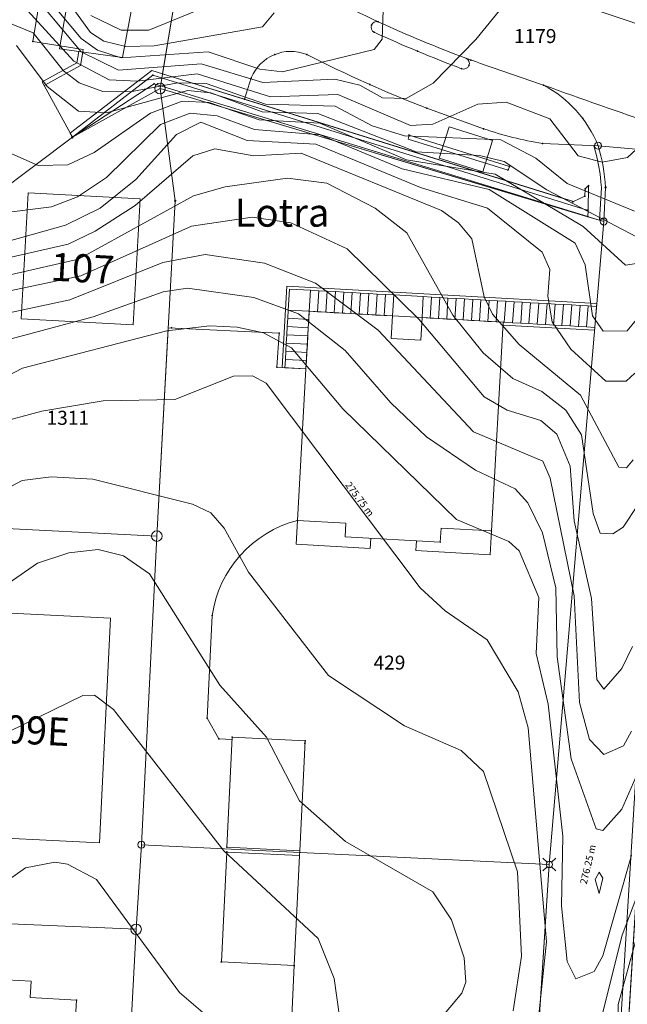
# Model space of a CAD drawing. Units: metres. Extents: x 728484 to 728835, y 121793 to 122235.
# Drawn here: x 728724 to 728767, y 122064 to 122134 of the extents above; entities that cross this region are included whole.
import ezdxf

# ---------------------------------------------------------------- set-up
doc = ezdxf.new("R2010")
doc.units = ezdxf.units.M
doc.header["$MEASUREMENT"] = 0
for name, color, linetype, lineweight in [('01211 BB Gebaeude_Num_Penna__7_Num_Penna__7_Num_Penna__7', 7, 'Continuous', 18), ('01221 BB befestigt-Strasse Weg_Num_Penna__7_Num_Penna__7_Num_Penna__7', 7, 'Continuous', 18), ('01225 BB uebrige befestigte_Num_Penna__7_Num_Penna__7_Num_Penna__7', 7, 'Continuous', 18), ('01234 BB humusiert Gartenanlage_Num_Penna__7_Num_Penna__7_Num_Penna__7', 7, 'Continuous', 18), ('01311 EO uebriger Gebaeudeteil Brandmauer_Num_Penna__7_Num_Penna__7_Num_Penna__7', 7, 'Continuous', 18), ('01312 EO wichtige Treppe_Num_Penna__7_Num_Penna__7_Num_Penna__7', 7, 'Continuous', 18), ('01313 EO Mauer massiver Sockel Lawinenverbauung_Num_Penna__7_Num_Penna__7_Num_Penna__7', 7, 'Continuous', 18), ('01321 EO unterirdisches Gebaeude Reservoir Unterstand_Num_Penna__7_Num_Penna__7_Num_Penna__7', 7, 'Continuous', 18), ('01519 Nomenklatur Flurname_Num_Penna__7_Num_Penna__7_Num_Penna__7', 7, 'Continuous', 18), ('01611 LIEG Parzelle_Num_Penna__7_Num_Penna__7_Num_Penna__7', 7, 'Continuous', 18), ('01619 LIEG Parzellennummer_Num_Penna__7_Num_Penna__7_Num_Penna__7', 7, 'Continuous', 18), ('01911 BB Gebaeude projektiert_Num_Penna__1_Num_Penna__1_Num_Penna__1', 1, 'Continuous', 18), ('01919 BB Gebaeudenummer projektiert_Num_Penna__1_Num_Penna__1_Num_Penna__1', 1, 'Continuous', 18), ('1_Num_Penna__135_Num_Penna__135_Num_Penna__135', 135, 'Continuous', 18), ('curve_di_livello_50cm_Num_Penna__10_Num_Penna__1_Num_Penna__1', 1, 'Continuous', 18)]:
    doc.layers.add(name, color=color, linetype=linetype, lineweight=lineweight)
doc.layers.add('1_Num_Penna__253_Num_Penna__4_Num_Penna__3', color=253, linetype='Continuous', lineweight=18, true_color=0xb6b6b6)
doc.layers.add('curve_di_livello_25cm_Num_Penna__252_Num_Penna__3_Num_Penna__2', color=252, linetype='Continuous', lineweight=18, true_color=0x929292)
doc.styles.add('GENERATED_STYLE_1', font='txt')

msp = doc.modelspace()

# ---------------------------------------------------------------- linework, layer by layer
at = {"layer": '01211 BB Gebaeude_Num_Penna__7_Num_Penna__7_Num_Penna__7', "color": 7, "linetype": 'Continuous', "lineweight": 18}
for points in [[(728743.898, 122098.568), (728744.507, 122109.375), (728744.739, 122113.481), (728750.68, 122113.146), (728750.59, 122111.549), (728752.687, 122111.431), (728752.777, 122113.028), (728758.56, 122112.702), (728757.722, 122097.815), (728754.137, 122098.017), (728754.081, 122097.025), (728747.291, 122097.408), (728747.345, 122098.374)], [(728723.621, 122055.262), (728718.37, 122055.567), (728718.909, 122064.836), (728722.203, 122064.644), (728722.274, 122065.862), (728724.92, 122065.708), (728724.853, 122064.564), (728728.167, 122064.371), (728727.625, 122055.029)]]:
    msp.add_lwpolyline(points, close=True, dxfattribs=at)
at = {"layer": '01221 BB befestigt-Strasse Weg_Num_Penna__7_Num_Penna__7_Num_Penna__7', "color": 7, "linetype": 'Continuous', "lineweight": 18}
for points in [[(728651.841, 122182.208), (728662.81, 122179.132), (728673.814, 122176.066), (728686.672, 122172.404, -0.006698), (728692.767, 122170.383, -0.017503), (728705.493, 122165.546, -0.011725), (728713.75, 122161.843, -0.002576), (728714.217, 122161.62, -0.001097), (728715.304, 122161.035, 0.003456), (728715.528, 122160.914, -0.004238), (728722.192, 122157.242, -0.0068), (728728.301, 122153.742, -0.014576), (728740.661, 122145.938, 0.019072), (728746.836, 122142.404, 0.02243), (728754.373, 122138.887, 0.017377), (728761.051, 122136.361), (728774.486, 122131.835), (728780.902, 122129.714), (728795.446, 122124.871)], [(728795.446, 122118.119), (728795.446, 122117.932), (728782.643, 122122.425), (728777.394, 122124.154), (728769.482, 122126.761, -0.00178), (728761.432, 122129.605, -0.001461), (728755.907, 122131.521, -0.018517), (728749.649, 122134.129, -0.031208), (728736.127, 122141.499, -0.011992), (728731.21, 122144.756, 0.024447), (728714.54, 122154.606, 0.016112), (728709.01, 122157.449, 0.019927), (728702.037, 122160.416), (728691.944, 122164.302, 0.009801), (728683.562, 122167.112), (728671.995, 122170.293), (728671.922, 122170.313), (728658.189, 122174.055)], [(728795.446, 122124.872), (728795.446, 122124.871), (728780.902, 122129.714, 0.935475), (728781.142, 122130.471), (728774.723, 122132.592, 0.957735), (728774.486, 122131.835), (728761.051, 122136.361, -0.017377), (728754.373, 122138.887, 0.035341), (728760.236, 122137.468), (728771.02, 122137.05, -0.054543), (728775.271, 122136.14), (728783.722, 122133.357, -0.052566), (728787.48, 122131.513), (728795.446, 122126.846)], [(728756.69, 121987.885), (728757.667, 122004.979), (728757.79, 122007.547), (728758.167, 122015.403), (728758.418, 122020.648), (728758.423, 122020.744), (728758.49, 122022.134), (728758.859, 122027.833), (728761.847, 122074.038), (728765.724, 122119.881), (728765.856, 122122.309, 0.05908), (728765.32, 122125.289, 0.17942), (728761.432, 122129.605, 0.00178), (728769.482, 122126.761), (728777.394, 122124.154, 0.075635), (728775.438, 122123.832, 0.160403), (728772.098, 122121.386, 0.147229), (728770.87, 122117.788), (728768.343, 122076.705), (728764.937, 122021.32), (728764.601, 122018.986), (728763.535, 122000.838)]]:
    msp.add_lwpolyline(points, format="xyb", dxfattribs=at)
for points in [[(728749.649, 122134.129, 0.372869), (728749.178, 122133.883, 0.391063), (728749.376, 122133.372, 0.018213), (728755.598, 122130.779, 0.990525), (728755.907, 122131.521, 0.001461), (728761.432, 122129.605, -0.17942), (728765.32, 122125.289), (728761.365, 122125.445, -0.041543), (728757.156, 122126.494), (728753.11, 122127.96, -0.024235), (728744.565, 122131.789, 0.413597), (728740.614, 122130.119), (728740.135, 122128.6), (728734.288, 122130.422), (728735.762, 122139.303), (728736.127, 122141.499, 0.031208)], [(728749.649, 122134.129, 0.372869), (728749.178, 122133.883, 0.391063), (728749.376, 122133.372, 0.018213), (728755.598, 122130.779, 0.990525), (728755.907, 122131.521, -0.018517)], [(728765.724, 122119.881), (728765.856, 122122.309, 0.05908), (728765.32, 122125.289), (728761.365, 122125.445, -0.041543), (728757.156, 122126.494), (728753.11, 122127.96, -0.024235), (728744.565, 122131.789, 0.413597), (728740.614, 122130.119), (728740.135, 122128.6), (728763.564, 122121.3), (728764.375, 122121.679), (728764.407, 122122.201), (728764.646, 122122.438), (728764.604, 122120.662), (728764.589, 122120.222)]]:
    msp.add_lwpolyline(points, format="xyb", close=True, dxfattribs=at)
at = {"layer": '01225 BB uebrige befestigte_Num_Penna__7_Num_Penna__7_Num_Penna__7', "color": 7, "linetype": 'Continuous', "lineweight": 18}
msp.add_lwpolyline([(728735.762, 122139.303), (728734.288, 122130.422), (728740.135, 122128.6), (728763.564, 122121.3), (728764.375, 122121.679), (728764.407, 122122.201), (728764.646, 122122.438), (728764.604, 122120.662), (728764.589, 122120.222), (728734.112, 122129.365), (728727.864, 122125.884), (728725.864, 122129.578), (728728.456, 122131.003), (728728.641, 122132.138), (728725.05, 122132.724), (728725.713, 122136.786)], dxfattribs=at)
msp.add_lwpolyline([(728743.383, 122060.603), (728743.668, 122066.824), (728744.052, 122074.673), (728744.069, 122075.017), (728744.454, 122082.857), (728739.261, 122083.11), (728739.253, 122082.948), (728738.298, 122082.995), (728737.471, 122084.464), (728737.826, 122091.785, -0.302218), (728743.898, 122098.568), (728744.507, 122109.375), (728742.442, 122109.491), (728742.595, 122111.931), (728734.698, 122112.31), (728733.883, 122097.453), (728732.781, 122075.45), (728732.405, 122069.417), (728730.895, 122040.924)], format="xyb", dxfattribs=at)
at = {"layer": '01234 BB humusiert Gartenanlage_Num_Penna__7_Num_Penna__7_Num_Penna__7', "color": 7, "linetype": 'Continuous', "lineweight": 18}
msp.add_lwpolyline([(728758.859, 122027.833), (728761.847, 122074.038), (728765.724, 122119.881), (728764.589, 122120.222), (728734.112, 122129.365), (728727.864, 122125.884), (728725.864, 122129.578), (728728.456, 122131.003), (728728.641, 122132.138), (728725.05, 122132.724), (728725.713, 122136.786)], dxfattribs=at)
msp.add_lwpolyline([(728730.895, 122040.924), (728732.405, 122069.417), (728732.781, 122075.45), (728733.883, 122097.453), (728734.698, 122112.31), (728742.595, 122111.931), (728742.442, 122109.491), (728744.507, 122109.375), (728744.739, 122113.481), (728750.68, 122113.146), (728750.59, 122111.549), (728752.687, 122111.431), (728752.777, 122113.028), (728758.56, 122112.702), (728757.722, 122097.815), (728754.137, 122098.017), (728754.081, 122097.025), (728747.291, 122097.408), (728747.345, 122098.374), (728743.898, 122098.568, 0.302218), (728737.826, 122091.785), (728737.471, 122084.464), (728738.298, 122082.995), (728739.253, 122082.948), (728739.261, 122083.11), (728744.454, 122082.857), (728744.069, 122075.017), (728744.052, 122074.673), (728743.668, 122066.824), (728743.383, 122060.603)], format="xyb", dxfattribs=at)
msp.add_lwpolyline([(728723.621, 122055.262), (728718.37, 122055.567), (728718.909, 122064.836), (728722.203, 122064.644), (728722.274, 122065.862), (728724.92, 122065.708), (728724.853, 122064.564), (728728.167, 122064.371), (728727.625, 122055.029), (728727.486, 122052.633), (728723.482, 122052.866)], close=True, dxfattribs=at)
at = {"layer": '01311 EO uebriger Gebaeudeteil Brandmauer_Num_Penna__7_Num_Penna__7_Num_Penna__7', "color": 7, "linetype": 'Continuous', "lineweight": 18}
for points in [[(728743.898, 122098.568), (728743.802, 122096.871), (728749.094, 122096.573), (728749.135, 122097.303)], [(728757.722, 122097.815), (728757.626, 122096.118), (728752.334, 122096.416), (728752.374, 122097.121)]]:
    msp.add_lwpolyline(points, dxfattribs=at)
at = {"layer": '01312 EO wichtige Treppe_Num_Penna__7_Num_Penna__7_Num_Penna__7', "color": 7, "linetype": 'Continuous', "lineweight": 18}
for p, q in [((728744.824, 122114.98), (728744.739, 122113.481)), ((728745.333, 122113.448), (728745.418, 122114.947)), ((728745.927, 122113.414), (728746.012, 122114.913)), ((728746.521, 122113.381), (728746.606, 122114.88)), ((728747.115, 122113.347), (728747.2, 122114.846)), ((728747.71, 122113.313), (728747.794, 122114.813)), ((728748.304, 122113.28), (728748.388, 122114.779)), ((728748.898, 122113.247), (728748.982, 122114.746)), ((728749.492, 122113.213), (728749.576, 122114.712)), ((728750.086, 122113.18), (728750.17, 122114.679)), ((728750.68, 122113.146), (728750.764, 122114.645)), ((728752.777, 122113.028), (728752.861, 122114.527)), ((728753.449, 122114.494), (728753.363, 122112.995)), ((728754.037, 122114.46), (728753.949, 122112.962)), ((728754.625, 122114.427), (728754.535, 122112.929)), ((728755.214, 122114.393), (728755.122, 122112.896)), ((728755.802, 122114.359), (728755.708, 122112.863)), ((728756.39, 122114.326), (728756.294, 122112.83)), ((728756.978, 122114.293), (728756.88, 122112.797)), ((728757.566, 122114.259), (728757.466, 122112.764)), ((728758.154, 122114.226), (728758.052, 122112.731)), ((728758.742, 122114.193), (728758.638, 122112.698)), ((728759.331, 122114.16), (728759.225, 122112.664)), ((728759.919, 122114.127), (728759.811, 122112.631)), ((728760.507, 122114.094), (728760.397, 122112.598)), ((728761.095, 122114.061), (728760.983, 122112.565)), ((728761.683, 122114.028), (728761.569, 122112.532)), ((728762.271, 122113.995), (728762.156, 122112.499)), ((728762.86, 122113.962), (728762.742, 122112.466)), ((728763.449, 122113.929), (728763.329, 122112.433)), ((728764.037, 122113.896), (728763.915, 122112.4)), ((728764.625, 122113.863), (728764.501, 122112.367)), ((728744.739, 122113.481), (728743.244, 122113.565)), ((728743.176, 122112.392), (728744.673, 122112.308)), ((728743.21, 122112.979), (728744.706, 122112.894)), ((728743.142, 122111.806), (728744.64, 122111.721)), ((728743.108, 122111.219), (728744.607, 122111.135)), ((728743.074, 122110.633), (728744.574, 122110.548)), ((728743.04, 122110.046), (728744.541, 122109.962))]:
    msp.add_line(p, q, dxfattribs=at)
msp.add_lwpolyline([(728743.007, 122109.46), (728742.807, 122109.471), (728743.144, 122115.275), (728765.23, 122114.03), (728765.213, 122113.83), (728765.087, 122112.334), (728765.07, 122112.134), (728758.549, 122112.502), (728758.56, 122112.702), (728758.052, 122112.731), (728757.466, 122112.764), (728756.88, 122112.797), (728756.294, 122112.83), (728755.708, 122112.863), (728755.122, 122112.896), (728754.535, 122112.929), (728753.949, 122112.962), (728753.363, 122112.995), (728752.777, 122113.028), (728750.68, 122113.146), (728750.086, 122113.18), (728749.492, 122113.213), (728748.898, 122113.247), (728748.304, 122113.28), (728747.71, 122113.313), (728747.115, 122113.347), (728746.521, 122113.381), (728745.927, 122113.414), (728745.333, 122113.448), (728744.739, 122113.481), (728744.706, 122112.894), (728744.673, 122112.308), (728744.64, 122111.721), (728744.607, 122111.135), (728744.574, 122110.548), (728744.541, 122109.962), (728744.507, 122109.375)], close=True, dxfattribs=at)
for points in [[(728743.007, 122109.46), (728743.04, 122110.046), (728743.074, 122110.633), (728743.108, 122111.219), (728743.142, 122111.806), (728743.176, 122112.392), (728743.21, 122112.979), (728743.244, 122113.565), (728743.331, 122115.064), (728744.824, 122114.98), (728745.418, 122114.947), (728746.012, 122114.913), (728746.606, 122114.88), (728747.2, 122114.846), (728747.794, 122114.813), (728748.388, 122114.779), (728748.982, 122114.746), (728749.576, 122114.712), (728750.17, 122114.679), (728750.764, 122114.645), (728752.861, 122114.527), (728753.449, 122114.494), (728754.037, 122114.46), (728754.625, 122114.427), (728755.214, 122114.393), (728755.802, 122114.359), (728756.39, 122114.326), (728756.978, 122114.293), (728757.566, 122114.259), (728758.154, 122114.226), (728758.742, 122114.193), (728759.331, 122114.16), (728759.919, 122114.127), (728760.507, 122114.094), (728761.095, 122114.061), (728761.683, 122114.028), (728762.271, 122113.995), (728762.86, 122113.962), (728763.449, 122113.929), (728764.037, 122113.896), (728764.625, 122113.863), (728765.213, 122113.83)], [(728758.56, 122112.702), (728758.638, 122112.698), (728759.225, 122112.664), (728759.811, 122112.631), (728760.397, 122112.598), (728760.983, 122112.565), (728761.569, 122112.532), (728762.156, 122112.499), (728762.742, 122112.466), (728763.329, 122112.433), (728763.915, 122112.4), (728764.501, 122112.367), (728765.087, 122112.334)]]:
    msp.add_lwpolyline(points, dxfattribs=at)
at = {"layer": '01313 EO Mauer massiver Sockel Lawinenverbauung_Num_Penna__7_Num_Penna__7_Num_Penna__7', "color": 7, "linetype": 'Continuous', "lineweight": 18}
for points in [[(728728.612, 122131.962), (728728.456, 122131.003), (728725.864, 122129.578), (728725.719, 122129.841), (728728.183, 122131.195), (728728.315, 122132.004)], [(728727.703, 122126.182), (728727.864, 122125.884), (728733.685, 122129.701), (728764.594, 122120.238), (728764.604, 122120.662), (728764.646, 122122.438), (728764.407, 122122.201), (728764.375, 122121.679), (728763.564, 122121.3), (728762.912, 122121.503), (728733.534, 122130.657), (728727.941, 122126.366)], [(728751.851, 122126.044), (728751.794, 122125.763), (728758.904, 122123.551), (728759.002, 122123.806)]]:
    msp.add_lwpolyline(points, close=True, dxfattribs=at)
msp.add_lwpolyline([(728764.604, 122120.662), (728764.541, 122120.682), (728733.593, 122130.324), (728727.864, 122125.884)], dxfattribs=at)
for points in [[(728765.428, 122119.97), (728765.724, 122119.881), (728765.856, 122122.309, 0.05908), (728765.32, 122125.289), (728765.002, 122125.302), (728765.033, 122125.201, -0.059113), (728765.556, 122122.308)], [(728764.497, 122023.122), (728765.046, 122023.088), (728770.87, 122117.788, -0.147229), (728772.098, 122121.386, -0.160403), (728775.438, 122123.832), (728777.459, 122123.235), (728777.615, 122123.762), (728775.546, 122124.373), (728775.434, 122124.407, 0.166858), (728771.651, 122121.706, 0.146965), (728770.321, 122117.815)]]:
    msp.add_lwpolyline(points, format="xyb", close=True, dxfattribs=at)
at = {"layer": '01321 EO unterirdisches Gebaeude Reservoir Unterstand_Num_Penna__7_Num_Penna__7_Num_Penna__7', "color": 7, "linetype": 'Continuous', "lineweight": 18}
for points in [[(728727.647, 122136.256), (728732.195, 122135.651), (728731.434, 122131.568), (728726.95, 122132.195)], [(728754.7, 122126.626), (728757.8, 122125.651), (728757.105, 122123.43), (728754.006, 122124.394)], [(728739.261, 122083.11), (728744.454, 122082.857), (728744.069, 122075.017), (728738.879, 122075.271)], [(728738.867, 122074.927), (728744.052, 122074.673), (728743.668, 122066.824), (728738.479, 122067.094)]]:
    msp.add_lwpolyline(points, close=True, dxfattribs=at)
at = {"layer": '01611 LIEG Parzelle_Num_Penna__7_Num_Penna__7_Num_Penna__7', "color": 7, "linetype": 'Continuous', "lineweight": 18}
for points in [[(728658.189, 122174.055), (728671.922, 122170.313), (728684.143, 122166.642), (728688.046, 122164.555), (728696.664, 122161.453), (728708.978, 122156.684), (728710.064, 122156.053), (728712.559, 122152.633), (728718.371, 122151.223), (728727.312, 122146.641), (728729.328, 122145.137), (728735.762, 122139.303), (728734.112, 122129.365), (728765.724, 122119.881), (728765.856, 122122.309, 0.05908), (728765.32, 122125.289), (728775.546, 122124.373), (728775.438, 122123.832), (728795.446, 122117.926), (728795.446, 122118.119)], [(728756.69, 121987.885), (728757.667, 122004.979), (728758.49, 122022.134), (728761.847, 122074.038), (728765.724, 122119.881), (728765.856, 122122.309, 0.05908), (728765.32, 122125.289), (728775.546, 122124.373), (728775.438, 122123.832, 0.160403), (728772.098, 122121.386, 0.147229), (728770.87, 122117.788), (728764.937, 122021.32), (728764.601, 122018.986), (728763.535, 122000.838)]]:
    msp.add_lwpolyline(points, format="xyb", dxfattribs=at)
for points in [[(728719.714, 122119.775), (728727.864, 122125.884), (728734.112, 122129.365), (728735.762, 122139.303), (728729.328, 122145.137), (728727.312, 122146.641), (728718.371, 122151.223), (728716.723, 122139.848), (728715.445, 122135.791), (728717.544, 122134.747), (728715.945, 122123.199), (728716.435, 122123.113), (728715.667, 122119.856), (728718.511, 122118.878)], [(728719.714, 122119.775), (728721.623, 122116.53), (728720.814, 122098.104), (728733.883, 122097.453), (728735.193, 122121.357), (728734.112, 122129.365), (728727.864, 122125.884)], [(728732.781, 122075.45), (728761.847, 122074.038), (728765.724, 122119.881), (728734.112, 122129.365), (728735.193, 122121.357), (728733.883, 122097.453)], [(728732.781, 122075.45), (728732.405, 122069.417), (728704.914, 122070.59), (728707.104, 122100.06), (728720.814, 122098.104), (728733.883, 122097.453)], [(728730.895, 122040.924), (728730.014, 122023.789), (728758.49, 122022.134), (728761.847, 122074.038), (728732.781, 122075.45), (728732.405, 122069.417)], [(728730.895, 122040.924), (728704.461, 122042.121), (728704.914, 122070.59), (728732.405, 122069.417)]]:
    msp.add_lwpolyline(points, close=True, dxfattribs=at)
at = {"layer": '01911 BB Gebaeude projektiert_Num_Penna__1_Num_Penna__1_Num_Penna__1', "color": 1, "linetype": 'Continuous', "lineweight": 18}
for points in [[(728724.709, 122121.932), (728732.697, 122121.494), (728732.204, 122112.507), (728724.216, 122112.945)], [(728730.587, 122091.61), (728729.788, 122075.58), (728719.301, 122076.102), (728719.426, 122078.599), (728716.03, 122078.768), (728716.43, 122086.808), (728719.826, 122086.639), (728720.1, 122092.132)]]:
    msp.add_lwpolyline(points, close=True, dxfattribs=at)
at = {"layer": '1_Num_Penna__135_Num_Penna__135_Num_Penna__135', "color": 135, "linetype": 'Continuous', "lineweight": 18}
for p, q in [((728761.688, 122074.197), (728761.387, 122074.498)), ((728762.006, 122074.197), (728762.307, 122074.498)), ((728761.688, 122073.879), (728761.387, 122073.578)), ((728762.006, 122073.879), (728762.307, 122073.578))]:
    msp.add_line(p, q, dxfattribs=at)
for centre, radius in [((728734.112, 122129.365), 0.375), ((728727.864, 122125.884), 0.05), ((728765.32, 122125.289), 0.25), ((728765.856, 122122.309), 0.05), ((728735.193, 122121.357), 0.05), ((728765.724, 122119.881), 0.25), ((728733.883, 122097.453), 0.375), ((728732.781, 122075.45), 0.25), ((728761.847, 122074.038), 0.225), ((728732.405, 122069.417), 0.375)]:
    msp.add_circle(centre, radius, dxfattribs=at)
at = {"layer": '1_Num_Penna__253_Num_Penna__4_Num_Penna__3', "color": 253, "linetype": 'Continuous', "lineweight": 18, "true_color": 0xb6b6b6}
for centre in [(728749.649, 122134.129), (728749.178, 122133.883), (728725.05, 122132.724), (728749.376, 122133.372), (728752.456, 122132.022), (728742.282, 122131.787), (728744.565, 122131.789), (728756.245, 122131.388), (728755.598, 122130.779), (728756.124, 122131.013), (728733.593, 122130.324), (728740.614, 122130.119), (728733.685, 122129.701), (728749.052, 122129.655), (728761.432, 122129.605), (728740.137, 122128.607), (728753.11, 122127.96), (728764.223, 122127.238), (728757.156, 122126.494), (728751.851, 122126.044), (728761.365, 122125.445), (728759.002, 122123.806), (728758.904, 122123.551), (728764.407, 122122.201), (728764.646, 122122.438), (728764.375, 122121.679), (728763.511, 122121.275), (728764.541, 122120.682), (728764.594, 122120.238), (728744.739, 122113.481), (728734.92, 122112.299), (728742.595, 122111.931), (728742.442, 122109.491), (728743.898, 122098.568), (728757.722, 122097.815), (728754.081, 122097.025), (728739.774, 122096.024), (728737.826, 122091.785), (728737.471, 122084.464), (728738.298, 122082.995), (728739.261, 122083.11), (728744.454, 122082.857), (728744.43, 122082.697), (728738.879, 122075.271), (728738.867, 122074.927), (728738.479, 122067.094), (728743.668, 122066.824), (728728.167, 122064.371)]:
    msp.add_circle(centre, 0.025, dxfattribs=at)
at = {"layer": 'curve_di_livello_25cm_Num_Penna__252_Num_Penna__3_Num_Penna__2', "color": 252, "linetype": 'Continuous', "lineweight": 18, "true_color": 0x929292}
for points in [[(728725.318, 122136.763), (728728.502, 122132.922), (728729.652, 122132.109), (728731.344, 122131.544), (728737.53, 122131.977), (728741.212, 122130.743), (728742.845, 122130.563), (728749.374, 122132.146), (728749.942, 122132.875), (728750.032, 122135.649)], [(728724.661, 122134.925), (728727.975, 122131.309), (728730.495, 122129.977), (728732.476, 122129.891), (728736.763, 122130.42), (728741.983, 122128.764), (728746.79, 122128.936), (728751.949, 122126.72), (728753.559, 122126.823), (728756.76, 122128.256), (728758.764, 122128.39), (728761.874, 122127.214), (728763.901, 122124.56), (728765.618, 122124.118), (728767.417, 122124.448), (728768.064, 122125.051), (728769.036, 122128.947), (728770.446, 122130.885), (728771.779, 122131.832), (728779.341, 122135.043)], [(728729.191, 122134.578), (728731.347, 122133.516), (728733.321, 122133.52), (728736.677, 122134.912)], [(728723.896, 122132.43), (728726.062, 122129.514), (728728.313, 122127.741), (728730.29, 122127.632), (728736.1, 122129.228), (728737.734, 122129.048), (728741.387, 122127.693), (728745.359, 122127.588), (728752.367, 122124.838), (728756.878, 122124.596), (728758.621, 122124.161), (728761.669, 122122.147), (728768.057, 122118.784)], [(728722.797, 122120.473), (728726.381, 122120.928), (728728.238, 122121.633), (728730.308, 122123.019), (728734.15, 122126.797), (728736.268, 122127.608), (728738.191, 122127.421), (728740.845, 122126.443), (728745.512, 122126.058), (728751.372, 122123.641), (728757.564, 122122.168), (728763.689, 122118.348), (728764.395, 122116.795), (728764.922, 122113.149), (728765.679, 122112.067), (728767.4, 122112.087), (728771.626, 122117.219)], [(728723.296, 122117.297), (728727.561, 122118.271), (728729.494, 122119.185), (728732.35, 122121.033), (728736.451, 122124.57), (728738.009, 122125.075), (728740.805, 122124.556), (728744.169, 122124.751), (728754.163, 122120.657), (728755.373, 122119.789), (728756.329, 122118.655), (728757.209, 122114.503), (728757.798, 122113.281), (728759.701, 122111.107), (728764.078, 122107.51), (728766.81, 122102.357), (728767.351, 122102.311), (728767.828, 122102.896)], [(728723.404, 122114.93), (728728.47, 122116.005), (728736.36, 122119.558), (728740.667, 122120.2), (728743.434, 122119.779), (728747.439, 122117.945), (728752.558, 122112.927), (728757.194, 122107.387), (728758.849, 122106.436), (728761.253, 122105.693), (728762.391, 122104.719), (728763.321, 122102.439), (728763.612, 122098.539), (728764.858, 122093.004), (728765.221, 122087.237), (728765.723, 122086.548), (728767.013, 122088.016), (728767.77, 122089.577)], [(728723.4, 122111.5), (728729.35, 122113.087), (728734.342, 122114.879), (728736.077, 122115.131), (728740.789, 122114.473), (728743.988, 122113.307), (728747.293, 122110.69), (728750.549, 122106.944), (728753.104, 122104.535), (728756.594, 122102.145), (728759.42, 122100.823), (728760.31, 122099.82), (728761.355, 122097.684), (728762.321, 122093.768), (728762.397, 122088.849), (728763.394, 122081.574), (728765.194, 122076.584), (728765.65, 122076.472), (728767.018, 122077.991), (728769.176, 122082.93)], [(728723.326, 122105.709), (728725.678, 122106.348), (728730.054, 122107.096), (728735.167, 122107.195), (728739.341, 122108.866), (728740.702, 122108.877), (728741.673, 122108.344), (728752.637, 122093.768), (728754.421, 122092.114), (728757.419, 122090.057), (728759.631, 122086.339), (728760.344, 122083.784), (728761.636, 122068.52), (728761.091, 122063.322)], [(728723.283, 122094.065), (728725.391, 122095.526), (728727.625, 122096.263), (728729.697, 122096.491), (728731.504, 122096.051), (728733.366, 122094.765), (728738.378, 122086.823), (728741.685, 122083.125), (728744.04, 122078.569), (728747.337, 122075.674), (728753.539, 122072.094), (728754.878, 122070.094), (728755.776, 122067.383), (728755.898, 122065.643), (728755.614, 122064.874), (728752.309, 122060.911)], [(728765.605, 122063.327), (728767.034, 122069.002), (728773.119, 122085.045)], [(728722.822, 122072.583), (728724.52, 122073.79), (728726.619, 122074.202), (728727.513, 122074.062), (728729.573, 122072.957), (728735.501, 122064.908), (728737.657, 122063.047)]]:
    msp.add_lwpolyline(points, dxfattribs=at)
msp.add_lwpolyline([(728765.661, 122073.065), (728765.397, 122071.969), (728765.109, 122072.968), (728765.404, 122073.493)], close=True, dxfattribs=at)
at = {"layer": 'curve_di_livello_50cm_Num_Penna__10_Num_Penna__1_Num_Penna__1', "color": 1, "linetype": 'Continuous', "lineweight": 18}
for points in [[(728725.779, 122135.221), (728728.485, 122131.969), (728731.162, 122130.677), (728737.046, 122131.134), (728741.443, 122129.787), (728746.568, 122130.04), (728748.351, 122129.611), (728749.963, 122128.696), (728751.641, 122128.645), (728753.567, 122129.757), (728756.61, 122132.855), (728763.648, 122141.514)], [(728726.134, 122137.549), (728729.163, 122133.357), (728730.115, 122132.745), (728731.681, 122132.361), (728733.698, 122132.414), (728741.403, 122133.757), (728742.25, 122134.759)], [(728722.665, 122134.307), (728725.077, 122133.337), (728727.235, 122130.635), (728728.351, 122129.772), (728730.041, 122129.15), (728731.992, 122129.121), (728735.385, 122129.766), (728737.404, 122129.716), (728741.615, 122128.257), (728746.601, 122128.096), (728749.235, 122126.707), (728751.525, 122125.984), (728758.393, 122125.704), (728760.898, 122124.408), (728763.112, 122122.598), (728767.915, 122120.629)], [(728722.922, 122124.982), (728725.435, 122123.874), (728727.532, 122123.919), (728729.414, 122124.8), (728733.423, 122127.614), (728735.694, 122128.464), (728737.604, 122128.359), (728741.176, 122127.122), (728745.507, 122126.883), (728751.679, 122124.286), (728757.994, 122123.253), (728764.254, 122119.533), (728767.287, 122116.761), (728769.309, 122117.075)], [(728721.44, 122117.963), (728727.366, 122119.617), (728729.85, 122120.844), (728732.389, 122122.882), (728735.282, 122126.091), (728737.015, 122126.967), (728740.309, 122125.648), (728745.204, 122125.386), (728752.68, 122122.313), (728757.449, 122120.844), (728761.334, 122117.704), (728761.881, 122116.45), (728761.739, 122114.564), (728762.048, 122112.727), (728763.378, 122110.785), (728765.88, 122108.49), (728767.331, 122108.506), (728767.949, 122109.068)], [(728723.535, 122116.1), (728728.301, 122117.204), (728736.486, 122121.712), (728738.747, 122122.348), (728743.203, 122122.963), (728745.995, 122122.608), (728749.437, 122120.828), (728751.703, 122119.067), (728754.975, 122113.208), (728757.134, 122110.512), (728759.247, 122108.686), (728761.306, 122107.753), (728763.022, 122106.422), (728764.13, 122104.664), (728764.968, 122099.06), (728765.477, 122097.659), (728766.379, 122097.604), (728767.116, 122098.095), (728768.178, 122099.713)], [(728723.354, 122113.371), (728727.676, 122114.308), (728734.303, 122116.949), (728737.329, 122117.526), (728741.55, 122116.911), (728745.192, 122115.478), (728749.642, 122112.146), (728756.434, 122104.886), (728761.39, 122102.801), (728761.907, 122101.578), (728763.622, 122093.2), (728763.993, 122085.596), (728764.713, 122082.944), (728765.734, 122081.871), (728767.124, 122082.505), (728767.705, 122083.552)], [(728721.414, 122107.934), (728724.313, 122109.436), (728734.592, 122112.077), (728737.67, 122112.451), (728739.614, 122112.343), (728741.478, 122111.942), (728743.469, 122110.869), (728747.125, 122106.529), (728755.224, 122098.644), (728758.959, 122097.06), (728759.693, 122096.39), (728761.097, 122093.077), (728760.922, 122089.079), (728761.756, 122085.463), (728762.813, 122076.056), (728762.713, 122071.096), (728763.121, 122067.124), (728763.726, 122065.879), (728765.04, 122066.407), (728765.651, 122067.535), (728767.701, 122074.699)], [(728722.599, 122100.548), (728724.295, 122101.416), (728726.343, 122101.674), (728729.317, 122101.51), (728736.419, 122099.718), (728737.727, 122099.108), (728738.67, 122098.022), (728740.42, 122094.873), (728746.117, 122087.501), (728751.532, 122083.914), (728755.571, 122082.175), (728757.158, 122080.667), (728759.574, 122073.525), (728759.857, 122067.491), (728759.27, 122063.607)], [(728660.559, 122064.162), (728665.474, 122066.664), (728667.197, 122067.098), (728672.102, 122067.255), (728675.456, 122067.915), (728680.751, 122068.325), (728687.296, 122069.539), (728690.705, 122068.915), (728694.201, 122067.442), (728703.306, 122067.484), (728705.402, 122068.281), (728707.225, 122070.01), (728711.705, 122077.798), (728713.497, 122079.353), (728717.418, 122081.256), (728723.37, 122083.522), (728728.619, 122086.078), (728729.452, 122086.107), (728730.787, 122085.092), (728738.652, 122075.012), (728745.373, 122068.756), (728746.524, 122065.898), (728747.269, 122060.501)], [(728760.304, 122002.774), (728759.904, 122004.628), (728760.076, 122006.691), (728761.428, 122010.813), (728761.977, 122015.603), (728764.437, 122020.572), (728764.785, 122021.951), (728764.675, 122022.848), (728763.209, 122024.62), (728762.718, 122025.967), (728763.759, 122032.565), (728763.515, 122038.47), (728764.08, 122044.694), (728766.622, 122056.92), (728766.762, 122064.043), (728768.312, 122069.762)]]:
    msp.add_lwpolyline(points, dxfattribs=at)

# ---------------------------------------------------------------- texts
at = {"layer": '01519 Nomenklatur Flurname_Num_Penna__7_Num_Penna__7_Num_Penna__7', "color": 7, "linetype": 'Continuous', "lineweight": 18, "insert": (728739.429, 122120.513), "char_height": 2, "attachment_point": 4, "style": 'GENERATED_STYLE_1'}
msp.add_mtext('\\A1;{\\pql;\\fArial|b0|i0|c0|p34;Lotra}', dxfattribs=at)
at = {"layer": '01619 LIEG Parzellennummer_Num_Penna__7_Num_Penna__7_Num_Penna__7', "color": 7, "linetype": 'Continuous', "lineweight": 18, "char_height": 1, "attachment_point": 4, "style": 'GENERATED_STYLE_1'}
for s, insert in [('\\A1;{\\pql;\\fArial|b0|i0|c0|p34;1179}', (728759.329, 122133.104)), ('\\A1;{\\pql;\\fArial|b0|i0|c0|p34;1311}', (728726.027, 122105.885)), ('\\A1;{\\pql;\\fArial|b0|i0|c0|p34;429}', (728749.322, 122088.433))]:
    msp.add_mtext(s, dxfattribs=dict(at, insert=insert))
at = {"layer": '01919 BB Gebaeudenummer projektiert_Num_Penna__1_Num_Penna__1_Num_Penna__1', "color": 1, "linetype": 'Continuous', "lineweight": 18, "char_height": 2, "attachment_point": 4, "style": 'GENERATED_STYLE_1'}
for s, insert, rotation in [('\\A1;{\\pql;\\fArial|b0|i0|c0|p34;107}', (728726.33, 122116.673), 356.85), ('\\A1;{\\pql;\\fArial|b0|i0|c0|p34;109E}', (728721.53, 122083.783), 357.12)]:
    msp.add_mtext(s, dxfattribs=dict(at, insert=insert, rotation=rotation))
at = {"layer": 'curve_di_livello_25cm_Num_Penna__252_Num_Penna__3_Num_Penna__2', "color": 252, "linetype": 'Continuous', "lineweight": 18, "true_color": 0x929292, "char_height": 0.5, "attachment_point": 7, "style": 'GENERATED_STYLE_1'}
for s, insert, rotation in [('\\A1;{\\pql;\\fArial|b0|i0|c0|p34;275.75 m}', (728747.278, 122101.084), 307), ('\\A1;{\\pql;\\fArial|b0|i0|c0|p34;276.25 m}', (728764.509, 122072.595), 76.5)]:
    msp.add_mtext(s, dxfattribs=dict(at, insert=insert, rotation=rotation))

doc.saveas('drawing.dxf')
